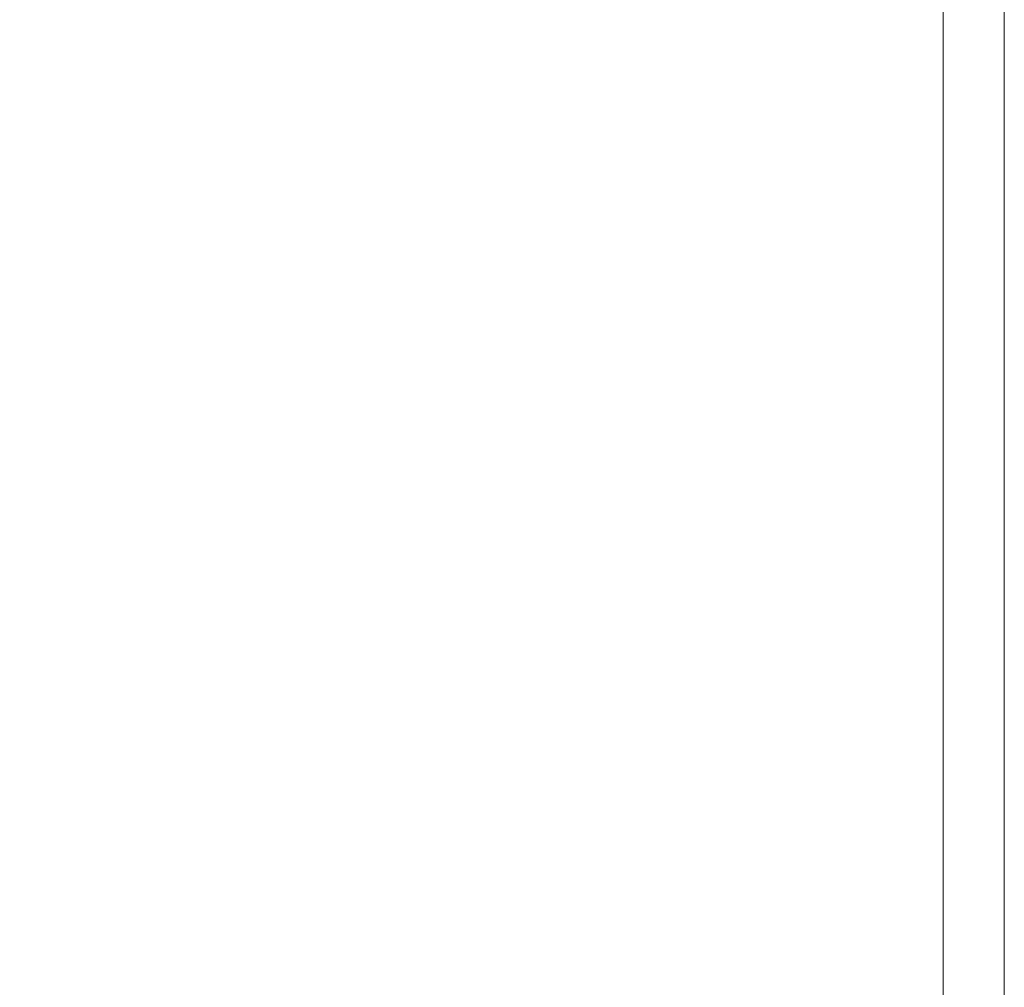
# Model space of a CAD drawing. Extents: x -1393 to 2, y -900 to 0.
# Drawn here: x -15 to 2, y -33 to -16 of the extents above; entities that cross this region are included whole.
import ezdxf

# ---------------------------------------------------------------- set-up
doc = ezdxf.new("R2010")
doc.units = 0
doc.header["$LTSCALE"] = 500
doc.header["$MEASUREMENT"] = 0
doc.layers.add('RIMA_CERAMIKA', color=7, linetype='Continuous')

msp = doc.modelspace()

# ---------------------------------------------------------------- linework, layer by layer
at = {"layer": 'RIMA_CERAMIKA', "lineweight": 0}
for points, invisible_edges in [([(-13.872, -15.716, 426.005), (-16.323, -15.71, 426.005), (-16.323, -20.691, 426.005), (-13.872, -20.7, 426.005)], 15), ([(-11.507, -20.704, 426.005), (-11.507, -15.719, 426.005), (-13.872, -15.716, 426.005), (-13.872, -20.7, 426.005)], 15), ([(-9.288, -15.72, 426.005), (-11.507, -15.719, 426.005), (-11.507, -20.704, 426.005), (-9.288, -20.706, 426.005)], 15), ([(-7.274, -20.706, 426.005), (-7.274, -15.72, 426.005), (-9.288, -15.72, 426.005), (-9.288, -20.706, 426.005)], 15), ([(-5.528, -15.72, 426.005), (-7.274, -15.72, 426.005), (-7.274, -20.706, 426.005), (-5.528, -20.706, 426.005)], 15), ([(-4.027, -20.706, 425.992), (-4.027, -15.72, 425.992), (-5.528, -15.72, 426.005), (-5.528, -20.706, 426.005)], 15), ([(-2.752, -15.72, 425.951), (-4.027, -15.72, 425.992), (-4.027, -20.706, 425.992), (-2.752, -20.706, 425.951)], 15), ([(-1.681, -20.706, 425.869), (-1.681, -15.72, 425.869), (-2.752, -15.72, 425.951), (-2.752, -20.706, 425.951)], 15), ([(-0.794, -15.72, 425.732), (-1.681, -15.72, 425.869), (-1.681, -20.706, 425.869), (-0.794, -20.706, 425.732)], 15), ([(-0.071, -20.706, 425.527), (-0.071, -15.72, 425.527), (-0.794, -15.72, 425.732), (-0.794, -20.706, 425.732)], 15), ([(0.509, -15.72, 425.24), (-0.071, -15.72, 425.527), (-0.071, -20.706, 425.527), (0.509, -20.706, 425.24)], 15), ([(0.966, -20.706, 424.857), (0.966, -15.72, 424.857), (0.509, -15.72, 425.24), (0.509, -20.706, 425.24)], 14), ([(1.322, -15.72, 424.365), (0.966, -15.72, 424.857), (0.966, -20.706, 424.857), (1.322, -20.706, 424.365)], 15), ([(1.589, -20.706, 422.972), (1.589, -15.72, 422.972), (1.322, -15.72, 424.365), (1.322, -20.706, 424.365)], 15), ([(1.78, -15.72, 419.888), (1.589, -15.72, 422.972), (1.589, -20.706, 422.972), (1.78, -20.706, 419.888)], 15), ([(1.907, -20.706, 414.322), (1.907, -15.72, 414.322), (1.78, -15.72, 419.888), (1.78, -20.706, 419.888)], 15), ([(1.984, -15.72, 405.482), (1.907, -15.72, 414.322), (1.907, -20.706, 414.322), (1.984, -20.706, 405.482)], 15), ([(2.022, -20.706, 392.577), (2.022, -15.72, 392.577), (1.984, -15.72, 405.482), (1.984, -20.706, 405.482)], 15), ([(2.034, -15.72, 374.817), (2.022, -15.72, 392.577), (2.022, -20.706, 392.577), (2.034, -20.706, 374.817)], 15), ([(2.034, -15.72, -27.122), (2.034, -15.72, 84.072), (2.034, -20.706, 84.072), (2.034, -20.706, -27.122)], 15), ([(2.034, -20.706, -158.995), (2.034, -15.72, -158.995), (2.034, -15.72, -27.122), (2.034, -20.706, -27.122)], 14), ([(2.034, -15.72, 245.784), (2.034, -15.72, 286.09), (2.034, -20.706, 286.09), (2.034, -20.706, 245.784)], 15), ([(2.034, -20.706, 201.456), (2.034, -15.72, 201.456), (2.034, -15.72, 245.784), (2.034, -20.706, 245.784)], 15), ([(2.034, -15.72, 321.567), (2.034, -15.72, 351.411), (2.034, -20.706, 351.411), (2.034, -20.706, 321.567)], 15), ([(2.034, -20.706, 286.09), (2.034, -15.72, 286.09), (2.034, -15.72, 321.567), (2.034, -20.706, 321.567)], 15), ([(2.034, -15.72, 153.908), (2.034, -15.72, 201.456), (2.034, -20.706, 201.456), (2.034, -20.706, 153.908)], 15), ([(2.034, -20.706, 84.072), (2.034, -15.72, 84.072), (2.034, -15.72, 153.908), (2.034, -20.706, 153.908)], 15), ([(2.034, -20.706, 351.411), (2.034, -15.72, 351.411), (2.034, -15.72, 374.817), (2.034, -20.706, 374.817)], 15), ([(-16.323, -20.691, 426.005), (-16.329, -26.519, 426.005), (-13.873, -26.516, 426.005), (-13.872, -20.7, 426.005)], 15), ([(-13.873, -26.516, 426.005), (-11.506, -26.51, 426.005), (-11.507, -20.704, 426.005), (-13.872, -20.7, 426.005)], 15), ([(-11.507, -20.704, 426.005), (-11.506, -26.51, 426.005), (-9.286, -26.503, 426.005), (-9.288, -20.706, 426.005)], 15), ([(-9.286, -26.503, 426.005), (-7.273, -26.496, 426.005), (-7.274, -20.706, 426.005), (-9.288, -20.706, 426.005)], 15), ([(-7.274, -20.706, 426.005), (-7.273, -26.496, 426.005), (-5.527, -26.491, 426.005), (-5.528, -20.706, 426.005)], 15), ([(-5.527, -26.491, 426.005), (-4.027, -26.487, 425.992), (-4.027, -20.706, 425.992), (-5.528, -20.706, 426.005)], 15), ([(-4.027, -20.706, 425.992), (-4.027, -26.487, 425.992), (-2.751, -26.485, 425.951), (-2.752, -20.706, 425.951)], 15), ([(-2.751, -26.485, 425.951), (-1.681, -26.483, 425.869), (-1.681, -20.706, 425.869), (-2.752, -20.706, 425.951)], 15), ([(-1.681, -20.706, 425.869), (-1.681, -26.483, 425.869), (-0.794, -26.482, 425.732), (-0.794, -20.706, 425.732)], 15), ([(-0.794, -26.482, 425.732), (-0.071, -26.481, 425.527), (-0.071, -20.706, 425.527), (-0.794, -20.706, 425.732)], 15), ([(-0.071, -20.706, 425.527), (-0.071, -26.481, 425.527), (0.509, -26.481, 425.24), (0.509, -20.706, 425.24)], 15), ([(0.509, -26.481, 425.24), (0.966, -26.481, 424.857), (0.966, -20.706, 424.857), (0.509, -20.706, 425.24)], 13), ([(0.966, -20.706, 424.857), (0.966, -26.481, 424.857), (1.322, -26.481, 424.365), (1.322, -20.706, 424.365)], 15), ([(1.322, -26.481, 424.365), (1.589, -26.481, 422.972), (1.589, -20.706, 422.972), (1.322, -20.706, 424.365)], 15), ([(1.589, -20.706, 422.972), (1.589, -26.481, 422.972), (1.78, -26.481, 419.888), (1.78, -20.706, 419.888)], 15), ([(1.78, -26.481, 419.888), (1.907, -26.481, 414.322), (1.907, -20.706, 414.322), (1.78, -20.706, 419.888)], 15), ([(1.907, -20.706, 414.322), (1.907, -26.481, 414.322), (1.984, -26.481, 405.482), (1.984, -20.706, 405.482)], 15), ([(1.984, -26.481, 405.482), (2.022, -26.481, 392.577), (2.022, -20.706, 392.577), (1.984, -20.706, 405.482)], 15), ([(2.022, -20.706, 392.577), (2.022, -26.481, 392.577), (2.034, -26.481, 374.817), (2.034, -20.706, 374.817)], 15), ([(2.034, -20.706, 84.072), (2.034, -26.481, 84.072), (2.034, -26.481, -27.122), (2.034, -20.706, -27.122)], 15), ([(2.034, -26.481, -27.122), (2.034, -26.481, -158.995), (2.034, -20.706, -158.995), (2.034, -20.706, -27.122)], 13), ([(2.034, -26.481, 245.784), (2.034, -26.481, 201.456), (2.034, -20.706, 201.456), (2.034, -20.706, 245.784)], 15), ([(2.034, -20.706, 286.09), (2.034, -26.481, 286.09), (2.034, -26.481, 245.784), (2.034, -20.706, 245.784)], 15), ([(2.034, -26.481, 321.567), (2.034, -26.481, 286.09), (2.034, -20.706, 286.09), (2.034, -20.706, 321.567)], 15), ([(2.034, -20.706, 351.411), (2.034, -26.481, 351.411), (2.034, -26.481, 321.567), (2.034, -20.706, 321.567)], 15), ([(2.034, -20.706, 201.456), (2.034, -26.481, 201.456), (2.034, -26.481, 153.908), (2.034, -20.706, 153.908)], 15), ([(2.034, -26.481, 153.908), (2.034, -26.481, 84.072), (2.034, -20.706, 84.072), (2.034, -20.706, 153.908)], 15), ([(2.034, -26.481, 374.817), (2.034, -26.481, 351.411), (2.034, -20.706, 351.411), (2.034, -20.706, 374.817)], 15), ([(-13.873, -26.516, 426.005), (-16.329, -26.519, 426.005), (-16.344, -33.109, 426.005), (-13.876, -33.064, 426.005)], 15), ([(-11.504, -33.025, 426.005), (-11.506, -26.51, 426.005), (-13.873, -26.516, 426.005), (-13.876, -33.064, 426.005)], 15), ([(-9.286, -26.503, 426.005), (-11.506, -26.51, 426.005), (-11.504, -33.025, 426.005), (-9.283, -32.992, 426.005)], 15), ([(-7.271, -32.965, 426.005), (-7.273, -26.496, 426.005), (-9.286, -26.503, 426.005), (-9.283, -32.992, 426.005)], 15), ([(-5.527, -26.491, 426.005), (-7.273, -26.496, 426.005), (-7.271, -32.965, 426.005), (-5.525, -32.945, 426.005)], 15), ([(-4.026, -32.929, 425.992), (-4.027, -26.487, 425.992), (-5.527, -26.491, 426.005), (-5.525, -32.945, 426.005)], 15), ([(-2.751, -26.485, 425.951), (-4.027, -26.487, 425.992), (-4.026, -32.929, 425.992), (-2.751, -32.918, 425.951)], 15), ([(-1.681, -32.911, 425.869), (-1.681, -26.483, 425.869), (-2.751, -26.485, 425.951), (-2.751, -32.918, 425.951)], 15), ([(-0.794, -26.482, 425.732), (-1.681, -26.483, 425.869), (-1.681, -32.911, 425.869), (-0.794, -32.906, 425.732)], 15), ([(-0.071, -32.904, 425.527), (-0.071, -26.481, 425.527), (-0.794, -26.482, 425.732), (-0.794, -32.906, 425.732)], 15), ([(0.509, -26.481, 425.24), (-0.071, -26.481, 425.527), (-0.071, -32.904, 425.527), (0.509, -32.903, 425.24)], 15), ([(0.966, -32.903, 424.857), (0.966, -26.481, 424.857), (0.509, -26.481, 425.24), (0.509, -32.903, 425.24)], 14), ([(1.322, -26.481, 424.365), (0.966, -26.481, 424.857), (0.966, -32.903, 424.857), (1.322, -32.903, 424.365)], 15), ([(1.589, -32.903, 422.972), (1.589, -26.481, 422.972), (1.322, -26.481, 424.365), (1.322, -32.903, 424.365)], 15), ([(1.78, -26.481, 419.888), (1.589, -26.481, 422.972), (1.589, -32.903, 422.972), (1.78, -32.903, 419.888)], 15), ([(1.907, -32.903, 414.322), (1.907, -26.481, 414.322), (1.78, -26.481, 419.888), (1.78, -32.903, 419.888)], 15), ([(1.984, -26.481, 405.482), (1.907, -26.481, 414.322), (1.907, -32.903, 414.322), (1.984, -32.903, 405.482)], 15), ([(2.022, -32.903, 392.577), (2.022, -26.481, 392.577), (1.984, -26.481, 405.482), (1.984, -32.903, 405.482)], 15), ([(2.034, -26.481, 374.817), (2.022, -26.481, 392.577), (2.022, -32.903, 392.577), (2.034, -32.903, 374.817)], 15), ([(2.034, -26.481, 153.908), (2.034, -26.481, 201.456), (2.034, -32.903, 201.456), (2.034, -32.903, 153.908)], 15), ([(2.034, -32.903, 84.072), (2.034, -26.481, 84.072), (2.034, -26.481, 153.908), (2.034, -32.903, 153.908)], 15), ([(2.034, -26.481, -27.122), (2.034, -26.481, 84.072), (2.034, -32.903, 84.072), (2.034, -32.903, -27.122)], 15), ([(2.034, -32.903, -158.995), (2.034, -26.481, -158.995), (2.034, -26.481, -27.122), (2.034, -32.903, -27.122)], 14), ([(2.034, -32.903, 351.411), (2.034, -26.481, 351.411), (2.034, -26.481, 374.817), (2.034, -32.903, 374.817)], 15), ([(2.034, -26.481, 321.567), (2.034, -26.481, 351.411), (2.034, -32.903, 351.411), (2.034, -32.903, 321.567)], 15), ([(2.034, -32.903, 286.09), (2.034, -26.481, 286.09), (2.034, -26.481, 321.567), (2.034, -32.903, 321.567)], 15), ([(2.034, -26.481, 245.784), (2.034, -26.481, 286.09), (2.034, -32.903, 286.09), (2.034, -32.903, 245.784)], 15), ([(2.034, -32.903, 201.456), (2.034, -26.481, 201.456), (2.034, -26.481, 245.784), (2.034, -32.903, 245.784)], 15), ([(-9.276, -40.052, 426.005), (-7.266, -39.985, 426.005), (-7.271, -32.965, 426.005), (-9.283, -32.992, 426.005)], 15), ([(-7.271, -32.965, 426.005), (-7.266, -39.985, 426.005), (-5.522, -39.933, 426.005), (-5.525, -32.945, 426.005)], 15), ([(-5.522, -39.933, 426.005), (-4.024, -39.895, 425.992), (-4.026, -32.929, 425.992), (-5.525, -32.945, 426.005)], 15), ([(-4.026, -32.929, 425.992), (-4.024, -39.895, 425.992), (-2.75, -39.867, 425.951), (-2.751, -32.918, 425.951)], 15), ([(-2.75, -39.867, 425.951), (-1.68, -39.848, 425.869), (-1.681, -32.911, 425.869), (-2.751, -32.918, 425.951)], 15), ([(-1.681, -32.911, 425.869), (-1.68, -39.848, 425.869), (-0.794, -39.837, 425.732), (-0.794, -32.906, 425.732)], 15), ([(-0.794, -39.837, 425.732), (-0.071, -39.832, 425.527), (-0.071, -32.904, 425.527), (-0.794, -32.906, 425.732)], 15), ([(-0.071, -32.904, 425.527), (-0.071, -39.832, 425.527), (0.509, -39.83, 425.24), (0.509, -32.903, 425.24)], 15), ([(0.509, -39.83, 425.24), (0.966, -39.83, 424.857), (0.966, -32.903, 424.857), (0.509, -32.903, 425.24)], 13), ([(0.966, -32.903, 424.857), (0.966, -39.83, 424.857), (1.322, -39.83, 424.365), (1.322, -32.903, 424.365)], 15), ([(1.322, -39.83, 424.365), (1.589, -39.83, 422.972), (1.589, -32.903, 422.972), (1.322, -32.903, 424.365)], 15), ([(1.589, -32.903, 422.972), (1.589, -39.83, 422.972), (1.78, -39.83, 419.888), (1.78, -32.903, 419.888)], 15), ([(1.78, -39.83, 419.888), (1.907, -39.83, 414.322), (1.907, -32.903, 414.322), (1.78, -32.903, 419.888)], 15), ([(1.907, -32.903, 414.322), (1.907, -39.83, 414.322), (1.984, -39.83, 405.482), (1.984, -32.903, 405.482)], 15), ([(1.984, -39.83, 405.482), (2.022, -39.83, 392.577), (2.022, -32.903, 392.577), (1.984, -32.903, 405.482)], 15), ([(2.022, -32.903, 392.577), (2.022, -39.83, 392.577), (2.034, -39.83, 374.817), (2.034, -32.903, 374.817)], 15), ([(2.034, -32.903, 201.456), (2.034, -39.83, 201.456), (2.034, -39.83, 153.908), (2.034, -32.903, 153.908)], 15), ([(2.034, -39.83, 153.908), (2.034, -39.83, 84.072), (2.034, -32.903, 84.072), (2.034, -32.903, 153.908)], 15), ([(2.034, -32.903, 84.072), (2.034, -39.83, 84.072), (2.034, -39.83, -27.122), (2.034, -32.903, -27.122)], 15), ([(2.034, -39.83, -27.122), (2.034, -39.83, -158.995), (2.034, -32.903, -158.995), (2.034, -32.903, -27.122)], 13), ([(2.034, -39.83, 374.817), (2.034, -39.83, 351.411), (2.034, -32.903, 351.411), (2.034, -32.903, 374.817)], 15), ([(2.034, -39.83, 321.567), (2.034, -39.83, 286.09), (2.034, -32.903, 286.09), (2.034, -32.903, 321.567)], 15), ([(2.034, -32.903, 351.411), (2.034, -39.83, 351.411), (2.034, -39.83, 321.567), (2.034, -32.903, 321.567)], 15), ([(2.034, -39.83, 245.784), (2.034, -39.83, 201.456), (2.034, -32.903, 201.456), (2.034, -32.903, 245.784)], 15), ([(2.034, -32.903, 286.09), (2.034, -39.83, 286.09), (2.034, -39.83, 245.784), (2.034, -32.903, 245.784)], 15), ([(-16.344, -33.109, 426.005), (-16.374, -40.377, 426.005), (-13.882, -40.244, 426.005), (-13.876, -33.064, 426.005)], 15), ([(-13.882, -40.244, 426.005), (-11.498, -40.137, 426.005), (-11.504, -33.025, 426.005), (-13.876, -33.064, 426.005)], 15), ([(-11.504, -33.025, 426.005), (-11.498, -40.137, 426.005), (-9.276, -40.052, 426.005), (-9.283, -32.992, 426.005)], 15)]:
    msp.add_3dface(points, dxfattribs=dict(at, invisible_edges=invisible_edges))

doc.saveas('drawing.dxf')
